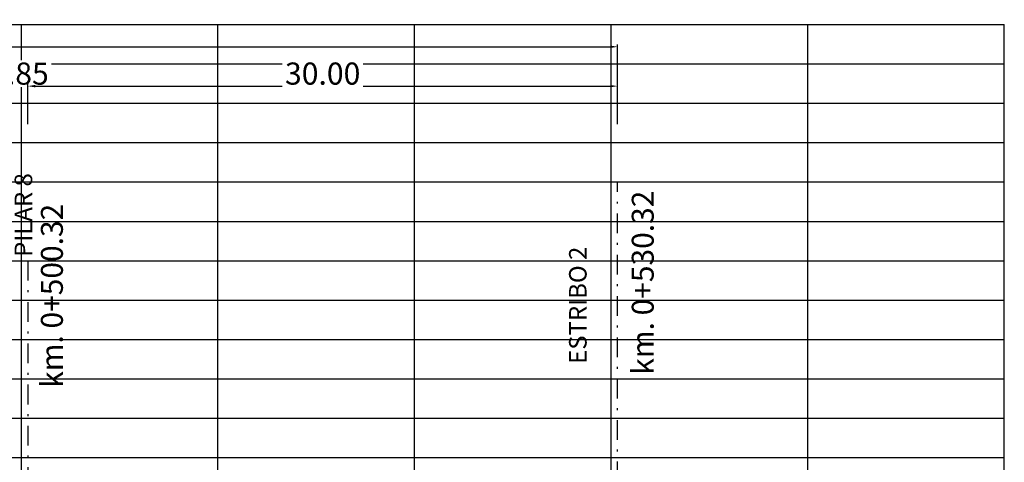
# Model space of a CAD drawing. Units: millimetres. Extents: x 288996 to 579880, y 8671481 to 17343475.
# Drawn here: x 289299 to 289349, y 8672103 to 8672125 of the extents above; entities that cross this region are included whole.
import ezdxf

# ---------------------------------------------------------------- set-up
doc = ezdxf.new("R2010")
doc.units = ezdxf.units.MM
doc.linetypes.add('DASHDOT', pattern=[1, 0.5, -0.25, 0, -0.25])
doc.linetypes.add('DASHED', pattern=[0.75, 0.5, -0.25])
for name, color, linetype in [('05_VIEW', 7, 'Continuous'), ('40GENE-006-SIMB', 2, 'Continuous'), ('A-Ejes', 1, 'DASHDOT'), ('C-ROAD-PROF', 1, 'DASHED'), ('G-ACOTADO', 40, 'Continuous')]:
    doc.layers.add(name, color=color, linetype=linetype)
doc.styles.add('ARIAL-1', font='arial.ttf', dxfattribs={"width": 1.5})
doc.styles.add('ROMANS', font='romans.shx')
doc.dimstyles.new('SNC-LAVALIN', dxfattribs={"dimscale": 0, "dimtxt": 1, "dimasz": 1, "dimexe": 1.5, "dimexo": 1, "dimgap": 1, "dimtad": 1, "dimzin": 1, "dimdsep": 46, "dimtxsty": 'ROMANS', "dimcen": 0.09, "dimclrd": 256, "dimclre": 256, "dimclrt": 7, "dimadec": 0, "dimazin": 0, "dimtfac": 1, "dimtix": 1, "dimtofl": 0, "dimtmove": 2, "dimatfit": 3, "dimfxl": 1, "dimtfill": 1, "dimtolj": 1, "dimarcsym": 0})

# ---------------------------------------------------------------- blocks, each defined once
blk = doc.blocks.new('GRILL.')
at = {"layer": '05_VIEW', "color": 8, "linetype": 'Continuous', "lineweight": -3}
for p, q in [((273937.054, 8665773.132), (274287.054, 8665773.132)), ((274237.054, 8665723.132), (274237.054, 8665773.132)), ((274247.054, 8665723.132), (274247.054, 8665773.132)), ((274257.054, 8665723.132), (274257.054, 8665773.132)), ((274267.054, 8665723.132), (274267.054, 8665773.132)), ((274277.054, 8665723.132), (274277.054, 8665773.132)), ((274287.054, 8665723.132), (274287.054, 8665773.132)), ((273937.054, 8665771.132), (274287.054, 8665771.132)), ((273937.054, 8665769.132), (274287.054, 8665769.132)), ((273937.054, 8665767.132), (274287.054, 8665767.132)), ((273937.054, 8665765.132), (274287.054, 8665765.132)), ((273937.054, 8665763.132), (274287.054, 8665763.132)), ((273937.054, 8665761.132), (274287.054, 8665761.132)), ((273937.054, 8665759.132), (274287.054, 8665759.132)), ((273937.054, 8665757.132), (274287.054, 8665757.132)), ((273937.054, 8665755.132), (274287.054, 8665755.132)), ((273937.054, 8665753.132), (274287.054, 8665753.132)), ((273937.054, 8665751.132), (274287.054, 8665751.132))]:
    blk.add_line(p, q, dxfattribs=at)
blk = doc.blocks.new('*D307')
at = {"layer": 'Defpoints', "color": 0, "transparency": 16777216}
for p in [(289298.414, 8672119.954), (289299.264, 8672119.954)]:
    blk.add_point(p, dxfattribs=at)
at = {"layer": 'G-ACOTADO', "lineweight": -2, "transparency": 16777216}
for p, q in [((289298.039, 8672121.954), (289297.664, 8672121.954)), ((289298.414, 8672120.029), (289298.414, 8672122.067)), ((289299.264, 8672120.029), (289299.264, 8672122.067)), ((289299.639, 8672121.954), (289300.014, 8672121.954))]:
    blk.add_line(p, q, dxfattribs=at)
at = {"layer": 'G-ACOTADO', "transparency": 16777216}
for points in [[(289298.039, 8672122.017), (289298.039, 8672121.892), (289298.414, 8672121.954)], [(289299.639, 8672122.017), (289299.639, 8672121.892), (289299.264, 8672121.954)]]:
    blk.add_solid(points, dxfattribs=at)
at = {"layer": 'G-ACOTADO', "color": 7, "transparency": 16777216, "insert": (289298.839, 8672122.592), "char_height": 1.125, "attachment_point": 5, "style": 'ROMANS', "bg_fill": 3, "box_fill_scale": 1.1, "bg_fill_color": 256, "bg_fill_true_color": 13158600, "bg_fill_transparency": 0}
blk.add_mtext('\\A1;0.85', dxfattribs=at)
at = {"layer": 'Defpoints', "color": 0, "transparency": 16777216}
blk.add_point((289299.264, 8672121.954), dxfattribs=at)
blk = doc.blocks.new('*D308')
at = {"layer": 'Defpoints', "color": 0, "transparency": 16777216}
for p in [(289329.264, 8672121.954), (289299.264, 8672119.954), (289329.264, 8672119.954)]:
    blk.add_point(p, dxfattribs=at)
at = {"layer": 'G-ACOTADO', "lineweight": -2, "transparency": 16777216}
for p, q in [((289299.264, 8672120.029), (289299.264, 8672122.067)), ((289299.639, 8672121.954), (289328.889, 8672121.954)), ((289329.264, 8672120.029), (289329.264, 8672122.067))]:
    blk.add_line(p, q, dxfattribs=at)
at = {"layer": 'G-ACOTADO', "transparency": 16777216}
for points in [[(289299.639, 8672122.017), (289299.639, 8672121.892), (289299.264, 8672121.954)], [(289328.889, 8672122.017), (289328.889, 8672121.892), (289329.264, 8672121.954)]]:
    blk.add_solid(points, dxfattribs=at)
at = {"layer": 'G-ACOTADO', "color": 7, "transparency": 16777216, "insert": (289314.264, 8672122.592), "char_height": 1.125, "attachment_point": 5, "style": 'ROMANS', "bg_fill": 3, "box_fill_scale": 1.1, "bg_fill_color": 256, "bg_fill_true_color": 13158600, "bg_fill_transparency": 0}
blk.add_mtext('\\A1;30.00', dxfattribs=at)
blk = doc.blocks.new('*D309')
at = {"layer": 'Defpoints', "color": 0, "transparency": 16777216}
for p in [(289329.264, 8672123.954), (289022.464, 8672119.954), (289329.264, 8672119.954)]:
    blk.add_point(p, dxfattribs=at)
at = {"layer": 'G-ACOTADO', "lineweight": -2, "transparency": 16777216}
for p, q in [((289022.464, 8672120.029), (289022.464, 8672124.067)), ((289022.839, 8672123.954), (289328.889, 8672123.954)), ((289329.264, 8672120.029), (289329.264, 8672124.067))]:
    blk.add_line(p, q, dxfattribs=at)
at = {"layer": 'G-ACOTADO', "transparency": 16777216}
for points in [[(289022.839, 8672124.017), (289022.839, 8672123.892), (289022.464, 8672123.954)], [(289328.889, 8672124.017), (289328.889, 8672123.892), (289329.264, 8672123.954)]]:
    blk.add_solid(points, dxfattribs=at)
at = {"layer": 'G-ACOTADO', "color": 7, "transparency": 16777216, "insert": (289175.864, 8672124.592), "char_height": 1.125, "attachment_point": 5, "style": 'ROMANS', "bg_fill": 3, "box_fill_scale": 1.1, "bg_fill_color": 256, "bg_fill_true_color": 13158600, "bg_fill_transparency": 0}
blk.add_mtext('\\A1;LUZ=306.80m', dxfattribs=at)

msp = doc.modelspace()

# ---------------------------------------------------------------- linework, layer by layer
at = {"layer": 'A-Ejes', "linetype": 'DASHDOT', "ltscale": 2}
msp.add_line((289329.263707, 8672085.082134), (289329.263707, 8672117.082134), dxfattribs=at)

# ---------------------------------------------------------------- texts
at = {"layer": '40GENE-006-SIMB', "char_height": 1.25, "attachment_point": 5, "rotation": 90, "style": 'ARIAL-1', "bg_fill": 3, "box_fill_scale": 1, "bg_fill_color": 256, "bg_fill_transparency": 0}
for s, insert in [('{\\H0.71429x;\\C7;PILAR 8}', (289299.039964, 8672115.40349)), ('{\\H0.71429x;\\C7;ESTRIBO 2}', (289327.243588, 8672110.818057))]:
    msp.add_mtext(s, dxfattribs=dict(at, insert=insert))
at = {"layer": '40GENE-006-SIMB', "color": 7, "char_height": 1.5625, "attachment_point": 5, "rotation": 90, "style": 'ROMANS', "bg_fill": 3, "box_fill_scale": 1, "bg_fill_color": 256, "bg_fill_transparency": 0}
for s, insert in [('{\\H0.71429x;\\C7;km. 0+530.32}', (289330.545508, 8672111.965243)), ('{\\H0.71429x;\\C7;km. 0+500.32}', (289300.489997, 8672111.298293))]:
    msp.add_mtext(s, dxfattribs=dict(at, insert=insert))

# ---------------------------------------------------------------- next in the draw order: linework, layer by layer
at = {"layer": 'A-Ejes', "linetype": 'DASHDOT', "ltscale": 2}
msp.add_lwpolyline([(289299.263707, 8672113.082134), (289299.263707, 8672085.934011)], dxfattribs=at)

# ---------------------------------------------------------------- next in the draw order: block references
at = {"layer": 'C-ROAD-PROF', "color": 6, "linetype": 'ByBlock'}
msp.add_blockref('GRILL.', (15061.884421, 6351.950274), dxfattribs=at)

# ---------------------------------------------------------------- next in the draw order: dimensions: what is measured, and where the dimension line sits
at = {"layer": 'G-ACOTADO'}
dim = msp.add_linear_dim(base=(289299.263707, 8672121.954212), p1=(289298.413707, 8672119.954212), p2=(289299.263707, 8672119.954212), dimstyle='SNC-LAVALIN', override={"dimscale": 0.075, "dimtxt": 15, "dimasz": 5, "dimlfac": -1}, dxfattribs=at)
dim.commit()
dim.dimension.update_dxf_attribs({"geometry": '*D307', "text_midpoint": (289298.838707, 8672122.591712)})

# ---------------------------------------------------------------- next in the draw order: dimensions: what is measured, and where the dimension line sits
dim = msp.add_linear_dim(base=(289329.263707, 8672121.954212), p1=(289299.263707, 8672119.954212), p2=(289329.263707, 8672119.954212), dimstyle='SNC-LAVALIN', override={"dimscale": 0.075, "dimtxt": 15, "dimasz": 5, "dimlfac": -1}, dxfattribs=at)
dim.commit()
dim.dimension.update_dxf_attribs({"geometry": '*D308', "text_midpoint": (289314.263707, 8672122.591712)})

# ---------------------------------------------------------------- next in the draw order: dimensions: what is measured, and where the dimension line sits
dim = msp.add_linear_dim(base=(289329.263707, 8672123.954212), p1=(289022.463707, 8672119.954212), p2=(289329.263707, 8672119.954212), text='LUZ=<>m', dimstyle='SNC-LAVALIN', override={"dimscale": 0.075, "dimtxt": 15, "dimasz": 5, "dimlfac": -1}, dxfattribs=at)
dim.commit()
dim.dimension.update_dxf_attribs({"geometry": '*D309', "text_midpoint": (289175.863707, 8672124.591712)})

doc.saveas('drawing.dxf')
